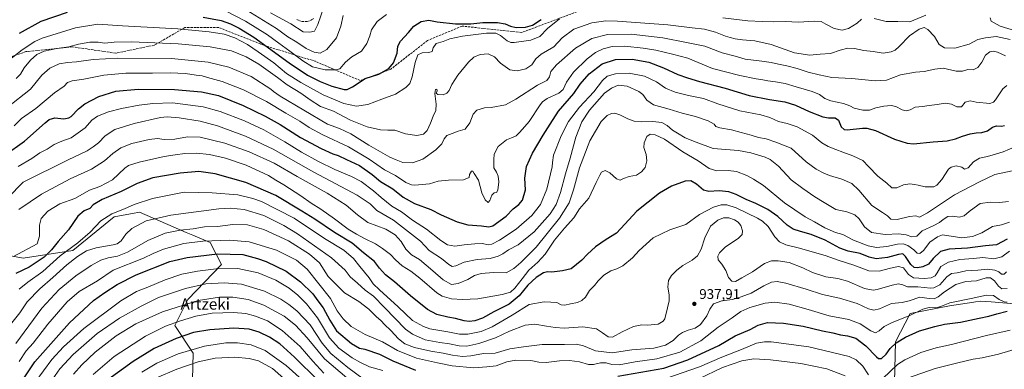
# Model space of a CAD drawing. Units: metres. Extents: x 613772 to 617208, y 4759451 to 4761822.
# Drawn here: x 615353 to 616055, y 4760266 to 4760515 of the extents above; entities that cross this region are included whole.
import ezdxf
from ezdxf.enums import TextEntityAlignment as Align

# ---------------------------------------------------------------- set-up
doc = ezdxf.new("R2010")
doc.units = ezdxf.units.M
doc.header["$MEASUREMENT"] = 0
doc.linetypes.add('DGN Style 3', pattern=[2.307223, 1.648017, -0.659207])
for name, color, linetype, lineweight in [('Arbolado forestal CxS', 92, 'Continuous', 0), ('Curva de nivel maestra', 30, 'Continuous', 30), ('Curva de nivel normal', 30, 'Continuous', 0), ('Matorral CxS', 135, 'Continuous', 0), ('Punto de cota en terreno', 7, 'Continuous', 0), ('Rótulo de punto de cota en terreno', 7, 'Continuous', 0), ('Senda', 7, 'DGN Style 3', 0), ('Texto cartográfico', 7, 'Continuous', 0)]:
    doc.layers.add(name, color=color, linetype=linetype, lineweight=lineweight)
doc.styles.add('Style-Arial', font='txt')

# ---------------------------------------------------------------- blocks, each defined once
blk = doc.blocks.new('*U7')
at = {"layer": 'Arbolado forestal CxS', "color": 92, "linetype": 'Continuous', "lineweight": 0}
for points in [[(616064.9897, 4760311.9389, 947.8272), (616045.6434, 4760313.5605, 946.1718), (616041.8055, 4760313.8825, 945.9194), (616038.009, 4760314.2009, 945.4234), (616034.5265, 4760313.6739, 945.3041), (616033.2612, 4760313.4825, 945.2643), (616015.772, 4760310.8371, 945.0887), (615987.728, 4760305.2301, 943.0269), (615977.4586, 4760285.0467, 948.875), (615976.5084, 4760246.9241, 961.08)], [(615475.6862, 4760248.7747, 994.4976), (615476.3638, 4760276.9117, 980.758), (615463.2021, 4760296.6557, 970.1354), (615472.4354, 4760315.3815, 962.8334), (615496.4883, 4760340.2325, 952.9453), (615488.3957, 4760355.8761, 944.7718), (615476.0187, 4760361.2153, 941.3979), (615471.421, 4760363.1987, 940.2054), (615438.0301, 4760377.6021, 931.3407), (615432.9861, 4760376.6847, 930.9491), (615426.2808, 4760375.4661, 930.4345), (615419.9716, 4760374.3189, 930.121), (615390.4479, 4760350.2405, 930.8126), (615355.0131, 4760344.7453, 921.1763), (615346.1633, 4760346.5655, 918.9355)]]:
    blk.add_polyline3d(points, dxfattribs=at)
blk = doc.blocks.new('5PATER')
at = {"layer": 'Punto de cota en terreno', "linetype": 'Continuous', "lineweight": 0}
h = blk.add_hatch(color=51, dxfattribs=at)
edge = h.paths.add_edge_path()
edge.add_ellipse((0, 0), major_axis=(-0.11, -0.111), ratio=0.999422, start_angle=0, end_angle=360)

msp = doc.modelspace()

# ---------------------------------------------------------------- linework, layer by layer
at = {"layer": 'Arbolado forestal CxS', "color": 92, "linetype": 'Continuous', "lineweight": 0}
for points in [[(615475.6862, 4760248.7747, 994.4976), (615476.3638, 4760276.9117, 980.758), (615463.2021, 4760296.6557, 970.1354), (615472.4354, 4760315.3815, 962.8334), (615496.4883, 4760340.2325, 952.9453), (615488.3957, 4760355.8761, 944.7718), (615476.0187, 4760361.2153, 941.3979), (615471.421, 4760363.1987, 940.2054), (615438.0301, 4760377.6021, 931.3407), (615432.9861, 4760376.6847, 930.9491), (615426.2808, 4760375.4661, 930.4345), (615419.9716, 4760374.3189, 930.121), (615390.4479, 4760350.2405, 930.8126), (615355.0131, 4760344.7453, 921.1763), (615346.1633, 4760346.5655, 918.9355)], [(616064.9897, 4760311.9389, 947.8272), (616045.6434, 4760313.5605, 946.1718), (616041.8055, 4760313.8825, 945.9194), (616038.009, 4760314.2009, 945.4234), (616034.5265, 4760313.6739, 945.3041), (616033.2612, 4760313.4825, 945.2643), (616015.772, 4760310.8371, 945.0887), (615987.728, 4760305.2301, 943.0269), (615977.4586, 4760285.0467, 948.875), (615976.5084, 4760246.9241, 961.08)]]:
    msp.add_polyline3d(points, dxfattribs=at)
at = {"layer": 'Curva de nivel maestra', "color": 30, "linetype": 'Continuous', "lineweight": 30, "flags": 128}
for points, elevation in [([(615352.37, 4760505.3301), (615367.98, 4760513.9201), (615386.79, 4760520.4201)], 875), ([(615483.48, 4760516.7401), (615496.33, 4760514.4801), (615503.05, 4760512.0801), (615509.18, 4760508.8601), (615519.64, 4760502.4201), (615544.8, 4760484.2001), (615557.95, 4760475.4201), (615566.82, 4760470.8401), (615575.36, 4760467.4901), (615584.1, 4760465.2001), (615586.16, 4760465.1701), (615590.02, 4760466.9801), (615599, 4760473.0801), (615608.67, 4760476.0801), (615616, 4760480.2401), (615619.24, 4760484.1301), (615621.85, 4760491.1001), (615622.38, 4760495.9701), (615624.14, 4760499.5501), (615629.83, 4760505.7301), (615633.82, 4760510.3101), (615639.05, 4760513.7001), (615644.52, 4760514.6801), (615650.29, 4760513.4201), (615663.38, 4760511.9801), (615674.36, 4760512.0601), (615682.93, 4760512.9501), (615693.48, 4760512.8601), (615699, 4760512.0601), (615702.82, 4760510.3301), (615706.83, 4760509.4601), (615713.51, 4760509.7001), (615718.48, 4760511.0301), (615724.48, 4760515.1401)], 875), ([(615342.05, 4760418.3201), (615356, 4760428.1601), (615370.67, 4760441.4101), (615373.66, 4760443.7101), (615377.58, 4760444.8901), (615383.99, 4760444.2601), (615387.55, 4760444.8701), (615389.25, 4760445.9401), (615394.44, 4760451.3401), (615399.07, 4760455.0001), (615409.1, 4760460.0801), (615421.21, 4760463.9001), (615437.18, 4760465.3701), (615463.07, 4760465.1401), (615482.36, 4760463.5401), (615494.5, 4760460.8401), (615511.94, 4760453.8201), (615527.59, 4760446.2201), (615538.34, 4760440.1101), (615553.01, 4760430.8001), (615567.67, 4760423.0001), (615576.02, 4760419.3001), (615579.73, 4760417.9801), (615585.68, 4760415.2101), (615595, 4760410.8101), (615604, 4760404.4901), (615610.05, 4760399.5801), (615618.75, 4760394.3201), (615626.25, 4760388.2601), (615634.14, 4760383.8101), (615645.86, 4760379.5401), (615653.15, 4760375.8301), (615664.67, 4760370.6701), (615672.29, 4760368.6401), (615682.01, 4760367.9201), (615687.26, 4760367.1401), (615690, 4760367.7601), (615699.57, 4760374.8801), (615704.61, 4760380.0601), (615708.57, 4760383.0001), (615711.18, 4760386.1701), (615713.3, 4760393.4401), (615712.91, 4760401.8001), (615714.1, 4760410.2401), (615718.38, 4760419.6701), (615726.09, 4760432.5801), (615731.05, 4760440.3101), (615737.05, 4760449.5801), (615747.99, 4760462.3401), (615752.48, 4760469.0101), (615758.73, 4760476.3401), (615768.05, 4760483.4401), (615777.67, 4760486.5101), (615789.58, 4760486.6801), (615801.33, 4760484.6701), (615811.84, 4760480.6401), (615822.1, 4760475.8101), (615829, 4760473.5101), (615837.64, 4760470.8401), (615855.88, 4760466.0501), (615872.88, 4760460.8801), (615887.55, 4760457.8901), (615898.3, 4760456.3001), (615905.94, 4760453.9501), (615915.88, 4760449.3301), (615925.46, 4760445.6401), (615929.67, 4760444.8401), (615934.29, 4760445.0101), (615936.71, 4760443.2101), (615938.48, 4760438.3901), (615940.66, 4760436.6201), (615942.87, 4760436.4801), (615953.75, 4760437.6501), (615956.89, 4760437.6401), (615963.11, 4760435.8901), (615976.59, 4760429.6701), (615985.66, 4760426.8101), (615990.23, 4760426.3401), (616004.14, 4760427.7901), (616014.23, 4760428.4701), (616020.25, 4760429.8501), (616025.23, 4760431.9001), (616030.67, 4760433.5001), (616035, 4760434.3401), (616039, 4760434.5201), (616043, 4760435.7401), (616046.67, 4760438.2801), (616049.38, 4760439.2701), (616052.87, 4760438.9001), (616055.05, 4760439.4801)], 900), ([(616057.13, 4760358.4401), (616049.33, 4760354.2101), (616041.67, 4760353.6101), (616028.8, 4760352.0201), (616015.66, 4760351.1101), (616009.42, 4760349.4801), (616004.3, 4760344.6201), (616000.8, 4760340.4401), (615996.92, 4760338.5201), (615992.98, 4760337.9801), (615990.72, 4760338.1801), (615988.41, 4760340.2101), (615984.44, 4760345.9001), (615982.47, 4760347.8101), (615979.38, 4760347.3901), (615971.58, 4760345.2501), (615963.61, 4760344.4201), (615958.63, 4760345.5301), (615952.24, 4760348.1001), (615943.63, 4760349.7201), (615937.54, 4760351.8501), (615927.21, 4760357.6101), (615917.3, 4760361.7901), (615909.51, 4760363.7201), (615904.38, 4760365.4301), (615900.18, 4760368.2701), (615893.33, 4760374.5101), (615886.33, 4760379.4901), (615877.67, 4760383.7801), (615870.72, 4760386.7101), (615863.8, 4760390.1401), (615858.38, 4760392.0501), (615851.56, 4760392.8401), (615844.18, 4760392.2701), (615840.46, 4760393.2901), (615835.38, 4760397.6901), (615831.26, 4760399.9401), (615827.29, 4760399.6601), (615817.57, 4760396.1601), (615808.98, 4760391.2901), (615801, 4760384.8201), (615792.72, 4760378.4301), (615784.22, 4760369.1701), (615778.39, 4760362.5801), (615771, 4760358.1001), (615763.33, 4760352.9601), (615757.67, 4760347.7101), (615753.67, 4760343.3601), (615745.97, 4760337.2401), (615739.87, 4760335.7801), (615732.3, 4760334.8201), (615729, 4760335.1601), (615726.33, 4760334.3801), (615721, 4760330.9701), (615715, 4760325.5801), (615709, 4760318.0201), (615701.8, 4760311.9301), (615690.72, 4760306.4801), (615682.62, 4760302.1001), (615677.21, 4760300.1601), (615673.23, 4760299.6901), (615669.6, 4760300.1301), (615663.58, 4760301.8201), (615658.05, 4760302.7701), (615650.07, 4760304.7001), (615643.56, 4760308.2501), (615631.39, 4760317.9701), (615620.04, 4760327.8501), (615613.51, 4760332.8701), (615609.37, 4760337.6001), (615605.65, 4760342.5301), (615597.73, 4760348.5201), (615589.79, 4760355.4501), (615577.09, 4760363.2101), (615563.12, 4760372.7101), (615553.95, 4760378.3601), (615535.36, 4760389.5001), (615514.01, 4760398.7401), (615492, 4760404.9501), (615480.33, 4760406.6101), (615467, 4760405.4001), (615447.67, 4760402.0901), (615436.45, 4760398.1501), (615424.95, 4760392.3901), (615411.34, 4760386.5501), (615405.07, 4760382.8101), (615402.59, 4760380.3401), (615398.46, 4760378.5801), (615394.03, 4760374.8401), (615387.43, 4760365.0101), (615380.07, 4760356.6701), (615375.32, 4760350.6701), (615369.93, 4760345.5301), (615359.38, 4760338.3201), (615349.73, 4760333.7501)], 925), ([(615353.39, 4760255.8401), (615363.45, 4760270.7201), (615388.1, 4760298.7201), (615405.26, 4760314.6001), (615413.33, 4760320.2701), (615422, 4760326.0201), (615435.67, 4760332.9201), (615459.78, 4760342.4901), (615472.14, 4760345.2501), (615493.78, 4760347.9701), (615511.64, 4760347.4401), (615522.26, 4760344.5401), (615528.49, 4760342.5001), (615542.64, 4760335.6101), (615552.96, 4760327.8201), (615561.63, 4760319.2601), (615565.31, 4760314.3801), (615569.02, 4760309.2701), (615573.88, 4760300.6101), (615578.65, 4760292.9801), (615589.27, 4760283.9001), (615594.96, 4760280.7001), (615598.82, 4760279.8501), (615609.28, 4760276.2801), (615618.83, 4760271.4901), (615634.96, 4760264.9701)], 950), ([(615779.34, 4760260.6201), (615811.98, 4760266.3901), (615829.32, 4760272.1701), (615851.33, 4760282.4401), (615862.98, 4760289.3801), (615873.57, 4760294.0001), (615879.31, 4760297.0101), (615886, 4760298.8001), (615897.37, 4760298.3101), (615911.47, 4760296.1901), (615925.28, 4760293.0001), (615932.54, 4760291.5601), (615938.19, 4760290.0901), (615943.22, 4760289.4701), (615949.05, 4760287.6101), (615956.1, 4760282.2101), (615963.78, 4760274.5201), (615965.32, 4760273.2601), (615967.33, 4760273.1501), (615970.69, 4760276.3301), (615973.54, 4760280.3401), (615977.92, 4760284.3401), (615984.51, 4760288.5201), (615994.51, 4760293.0101), (616005.51, 4760296.0001), (616012.33, 4760297.6801), (616023.67, 4760299.0601), (616037.13, 4760302.0301), (616043.86, 4760303.3801), (616049.56, 4760305.0701), (616057.05, 4760306.9801)], 950), ([(615565.51, 4760257.5201), (615548.66, 4760274.2501), (615538.06, 4760283.6801), (615530.78, 4760288.3601), (615523.3, 4760291.9601), (615516.32, 4760294.0901), (615505.25, 4760294.7901), (615488.32, 4760293.7501), (615476.58, 4760291.7201), (615464.12, 4760287.5901), (615448.51, 4760280.3301), (615433.62, 4760271.0101), (615415.55, 4760258.0301)], 975)]:
    msp.add_lwpolyline(points, dxfattribs=dict(at, elevation=elevation))
at = {"layer": 'Curva de nivel normal', "color": 30, "linetype": 'Continuous', "lineweight": 0, "flags": 128}
for points, elevation in [([(615511.08, 4760523.98), (615535.69, 4760508.73), (615543.95, 4760502.82), (615550.27, 4760498.88), (615556.83, 4760494.46), (615562.67, 4760491.85), (615567, 4760491.16), (615571.74, 4760493.78), (615578.48, 4760502.02), (615581.77, 4760510.34), (615583.36, 4760518.01)], 865), ([(615531.47, 4760519.94), (615545.97, 4760512.04), (615554.87, 4760506.21), (615559.47, 4760506), (615562.83, 4760506.88), (615565.38, 4760511.54), (615569.63, 4760523.88)], 860), ([(615499.29, 4760521.35), (615513.7, 4760513.93), (615529.4, 4760504.12), (615537.37, 4760498.16), (615545.37, 4760492.49), (615554.54, 4760485.48), (615561.45, 4760481.43), (615570.41, 4760479.16), (615578.21, 4760479.07), (615581, 4760479.9), (615585.08, 4760484.73), (615589.52, 4760488.51), (615596.42, 4760492.58), (615600.31, 4760497.92), (615602.41, 4760503.52), (615603.62, 4760507.64), (615607.67, 4760513.58), (615614.33, 4760518.74)], 870), ([(615854.28, 4760516.18), (615872.11, 4760514.03), (615882.35, 4760513.68), (615890.2, 4760513.46), (615898.73, 4760513.74), (615908.12, 4760513.12), (615919.31, 4760513.99), (615924.44, 4760513.71), (615927.74, 4760511.66), (615933.63, 4760508.73), (615939.32, 4760507.48), (615943.8, 4760508.7), (615950, 4760512.5), (615953, 4760515.41)], 880), ([(615962.1, 4760515.78), (615970.72, 4760513.59), (615979, 4760513.59), (615987.51, 4760513.43), (615998.93, 4760518.26)], 880), ([(616044.86, 4760516.34), (616045.5, 4760514.01), (616052.13, 4760510.32), (616065.29, 4760506.4)], 880), ([(615336.18, 4760479.46), (615354.38, 4760493.54), (615363.32, 4760499.44), (615368.67, 4760501.7), (615392.3, 4760509.1), (615408.22, 4760511.66), (615425.97, 4760510.68), (615465.33, 4760508.38), (615487.65, 4760506.36), (615498.38, 4760504.55), (615506, 4760502.05), (615514.97, 4760497.31), (615522.6, 4760491.94), (615533.77, 4760484.1), (615543, 4760476.62), (615553.02, 4760470.02), (615569.01, 4760461.35), (615583.7, 4760455.13), (615592.91, 4760453.27), (615600.99, 4760454.47), (615610.92, 4760458.28), (615620.67, 4760461.83), (615628, 4760466.47), (615630.88, 4760469.36), (615632.48, 4760474.11), (615634.64, 4760484.52), (615636.64, 4760489.86), (615639.59, 4760491.4), (615644.33, 4760491.46), (615646.73, 4760492.32), (615647.59, 4760494.87), (615649.73, 4760497.89), (615654.67, 4760499.36), (615659.47, 4760501.36), (615668.55, 4760503.31), (615685.67, 4760505.26), (615692.16, 4760505.39), (615695.63, 4760503.74), (615700.36, 4760499.8), (615703, 4760498.73), (615705.33, 4760498.79), (615717.12, 4760500.3), (615723.69, 4760503), (615729.15, 4760508.67), (615737.7, 4760515.51)], 880), ([(615350, 4760473.02), (615353.08, 4760475.98), (615355.87, 4760480.54), (615360.26, 4760486.03), (615364.88, 4760490.1), (615370.06, 4760492.42), (615379.1, 4760494.44), (615387.66, 4760495.67), (615394.6, 4760497.4), (615402.52, 4760498.83), (615408.67, 4760498.95), (615413.33, 4760498.29), (615420, 4760498.83), (615432.33, 4760499.2), (615465.67, 4760497.66), (615488.48, 4760495.48), (615503.6, 4760492.78), (615514.19, 4760488.55), (615523.14, 4760483.15), (615536.37, 4760473.71), (615543.45, 4760468.45), (615553.17, 4760462.46), (615559.76, 4760457.74), (615567.25, 4760452.94), (615576.42, 4760449.76), (615588.62, 4760443.3), (615600.36, 4760438.6), (615609.91, 4760436.45), (615615.11, 4760436.04), (615620.31, 4760436.22), (615627.79, 4760433.46), (615635.8, 4760432.28), (615640.59, 4760433.28), (615643.17, 4760435.77), (615645.75, 4760441.13), (615647.6, 4760446.18), (615649.49, 4760450.19), (615649.76, 4760454.63), (615648.69, 4760462.23), (615649.1, 4760465.22), (615650.13, 4760465.42), (615650.28, 4760464.23), (615649.79, 4760462.51), (615650.79, 4760461.51), (615654.56, 4760461.42), (615657.23, 4760462.44), (615658.99, 4760464.52), (615660.94, 4760468.64), (615665.25, 4760475.34), (615672.7, 4760484.67), (615676.66, 4760488.3), (615681.04, 4760490), (615686.68, 4760490.7), (615691.21, 4760488.37), (615695.68, 4760483.94), (615702.17, 4760479.13), (615707.5, 4760478.42), (615713.7, 4760479.82), (615718, 4760482.76), (615720.86, 4760487.08), (615724.67, 4760490.37), (615733.67, 4760495.57), (615739.61, 4760502.06), (615747.77, 4760508.12), (615760.61, 4760512.68), (615770.76, 4760514.08), (615779, 4760514.01), (615815, 4760511.31), (615832.35, 4760509.21), (615841.05, 4760508.16), (615849.01, 4760506.06), (615856.04, 4760503.22), (615859.5, 4760502.35), (615863.07, 4760501.28), (615868.11, 4760500.53), (615877.02, 4760499.84), (615888.6, 4760497.23), (615905.23, 4760491.37), (615916.36, 4760489.57), (615923.53, 4760490.34), (615930.93, 4760490.93), (615937.96, 4760493.3), (615943.39, 4760494.73), (615948.03, 4760494.4), (615954.73, 4760492.91), (615961.33, 4760492.31), (615968.67, 4760491.02), (615974.33, 4760491.92), (615977, 4760493.18), (615980.08, 4760495.92), (615987.33, 4760503.46), (615994.28, 4760508.25), (615997.88, 4760509.32), (616000.38, 4760508.05), (616005.14, 4760502.92), (616008.43, 4760497.21), (616012.22, 4760494.91), (616019.75, 4760494.52), (616029.86, 4760497.41), (616036.1, 4760500.83), (616041.52, 4760501.97), (616049.19, 4760502.84), (616059.21, 4760500.74)], 885), ([(615343.33, 4760452.1), (615360.31, 4760465.44), (615368.37, 4760475.36), (615374.16, 4760480.37), (615380.79, 4760483.49), (615386.76, 4760484.47), (615393.14, 4760484.82), (615405.05, 4760486.63), (615422.62, 4760487.54), (615460.88, 4760487.26), (615486.93, 4760484.74), (615501.75, 4760481.14), (615517.78, 4760474.46), (615531.7, 4760465.38), (615533.69, 4760463.69), (615538.48, 4760460.48), (615572.19, 4760440.34), (615580.68, 4760437.42), (615588.92, 4760433.43), (615601.64, 4760425.31), (615616.67, 4760416.8), (615621.04, 4760414.85), (615625.81, 4760412.94), (615632.72, 4760412.74), (615640.09, 4760415.45), (615649.52, 4760422.09), (615653.68, 4760426.44), (615655.33, 4760430.05), (615657.38, 4760432.35), (615661, 4760433.63), (615665.33, 4760435.39), (615670.46, 4760436.9), (615673.7, 4760441.46), (615676.11, 4760447.46), (615678.71, 4760450.36), (615684.12, 4760451.99), (615689.03, 4760452.34), (615699.17, 4760454.25), (615706.6, 4760458.34), (615721.97, 4760468.16), (615728.59, 4760471.55), (615730.5, 4760474.26), (615731.47, 4760477.95), (615735.41, 4760482.67), (615748.99, 4760494.64), (615760.84, 4760501.58), (615772, 4760504.29), (615788.67, 4760504.58), (615811.32, 4760502.01), (615828.3, 4760498.68), (615841.26, 4760495.96), (615853.75, 4760491.24), (615862.91, 4760488.96), (615870.21, 4760486.71), (615882.06, 4760485.4), (615888.62, 4760484.32), (615893.82, 4760483.1), (615899.77, 4760482.13), (615907.15, 4760480.22), (615915.02, 4760477.49), (615923, 4760475.65), (615932, 4760473.81), (615946.09, 4760473.01), (615962.81, 4760471.33), (615970.84, 4760471.85), (615980.94, 4760475.51), (615991.62, 4760477.41), (615997.9, 4760477.92), (616005.41, 4760479.61), (616011.41, 4760480.42), (616020.61, 4760478.22), (616025.2, 4760478.21), (616029, 4760479.32), (616032.83, 4760479.26), (616035.98, 4760480.76), (616038.9, 4760484.67), (616041.63, 4760489.67), (616044.74, 4760492.04), (616047.08, 4760492.49), (616050.03, 4760491.75), (616055.9, 4760489.18)], 890), ([(615348.65, 4760439.16), (615353.95, 4760444.44), (615363.99, 4760451.62), (615377.33, 4760462.69), (615384.27, 4760467.58), (615386.75, 4760470.09), (615389.94, 4760471.43), (615398.33, 4760472.59), (615412.67, 4760475.48), (615428.38, 4760476.86), (615447.31, 4760476.78), (615460.03, 4760477.04), (615470.86, 4760476.64), (615478.43, 4760475.32), (615482.67, 4760474.84), (615486.55, 4760473.71), (615497.02, 4760470.96), (615512.22, 4760464.89), (615528.57, 4760456.47), (615542.38, 4760448.29), (615552.4, 4760442.63), (615559.07, 4760438.08), (615568.75, 4760432.76), (615587.16, 4760424.17), (615601.85, 4760415.53), (615612.77, 4760407.86), (615620.69, 4760403.7), (615628.06, 4760398.82), (615631.99, 4760397.09), (615634.52, 4760396.86), (615644.91, 4760397.92), (615651.06, 4760399.73), (615658.52, 4760400.53), (615669.2, 4760400.74), (615673.19, 4760402.34), (615673.43, 4760404.51), (615674.79, 4760406.82), (615675.73, 4760406.91), (615676.86, 4760405.2), (615679.88, 4760400.34), (615682.34, 4760391.49), (615684.69, 4760386.4), (615686.78, 4760384.47), (615688.02, 4760385.91), (615689.32, 4760389.72), (615691.04, 4760391.39), (615692.79, 4760391.6), (615693.75, 4760393.43), (615694.27, 4760399.15), (615693.88, 4760403.22), (615692.62, 4760406.1), (615690.75, 4760409.31), (615690.76, 4760415.3), (615691.07, 4760419.04), (615693.91, 4760424.48), (615699.92, 4760429.28), (615703.37, 4760430.62), (615706.68, 4760432.2), (615709, 4760434.18), (615711.37, 4760436.87), (615716.13, 4760442.42), (615723.77, 4760454.09), (615725.5, 4760456.4), (615728.94, 4760458.82), (615737.26, 4760462.52), (615740.37, 4760465.14), (615742.68, 4760470.34), (615747.55, 4760477.4), (615757.49, 4760487.12), (615763.3, 4760491.52), (615768.82, 4760494.17), (615775.16, 4760495.92), (615784.27, 4760496.15), (615797.23, 4760494.54), (615806.31, 4760493.27), (615818.18, 4760490.28), (615829.31, 4760487.53), (615846.71, 4760480.05), (615866.39, 4760475.23), (615878, 4760472.67), (615882.71, 4760472.05), (615886.28, 4760471.29), (615891.86, 4760470.73), (615898.76, 4760469.38), (615906.48, 4760466.96), (615917.93, 4760463.69), (615923.17, 4760461.57), (615926.89, 4760458.82), (615931.29, 4760456.97), (615940.16, 4760455.04), (615944.76, 4760453.54), (615947.92, 4760451.93), (615954, 4760450.29), (615958.82, 4760450.47), (615963.31, 4760452.04), (615969, 4760453.26), (615974.33, 4760453.73), (615977.63, 4760453.13), (615982.19, 4760450.64), (615985.07, 4760449.83), (615987.76, 4760450.65), (615991.44, 4760452.44), (615996.67, 4760452.92), (616001.33, 4760453.8), (616007, 4760454.4), (616012.76, 4760455.44), (616017.38, 4760454.64), (616021.03, 4760452.67), (616024.42, 4760452.83), (616027.16, 4760456.14), (616030.53, 4760457.16), (616034.88, 4760455.99), (616044.6, 4760455.04), (616047.15, 4760456.21), (616048.58, 4760457.87), (616054.03, 4760465.68), (616056.69, 4760468.08)], 895), ([(615351.51, 4760410.15), (615361.17, 4760415.97), (615367.05, 4760419.86), (615372.11, 4760422.58), (615377.06, 4760425.79), (615382.58, 4760428.29), (615389.27, 4760430.67), (615394.4, 4760434.11), (615399.17, 4760437.76), (615404.08, 4760443.36), (615408.12, 4760446.19), (615415.91, 4760449.17), (615425.3, 4760451.64), (615437.86, 4760453.96), (615447.67, 4760455.05), (615461.67, 4760455.74), (615483.35, 4760452.72), (615495.68, 4760449.38), (615512.97, 4760442.8), (615526.75, 4760436.29), (615541.81, 4760427.81), (615553.64, 4760420.48), (615565.76, 4760413.77), (615577.4, 4760408.12), (615589.31, 4760403.15), (615596.23, 4760399.42), (615605.04, 4760392.94), (615610.56, 4760388.1), (615618, 4760381.97), (615624.88, 4760377.91), (615632.77, 4760371.86), (615642.87, 4760365.48), (615653.03, 4760357.44), (615657.7, 4760354.43), (615663.04, 4760353.28), (615669.54, 4760354.28), (615677.29, 4760355.14), (615682.82, 4760355.15), (615686.7, 4760354.32), (615689.5, 4760354.73), (615694.89, 4760357.54), (615706.72, 4760365.6), (615717.88, 4760375.13), (615724.17, 4760383.12), (615728.64, 4760393.96), (615732.51, 4760409.95), (615732.62, 4760413.02), (615733.47, 4760418.2), (615738.9, 4760432.09), (615744.08, 4760442.28), (615751.95, 4760452.6), (615762.04, 4760463.49), (615768.33, 4760471.66), (615771.67, 4760474.55), (615777.67, 4760476.36), (615787.33, 4760476.7), (615798.36, 4760474.76), (615806.76, 4760470.51), (615813.16, 4760466.19), (615820.29, 4760463.22), (615829.77, 4760460.92), (615840.41, 4760458.79), (615850.53, 4760454.96), (615866.2, 4760450.03), (615881.2, 4760447.1), (615887.62, 4760445.22), (615893.98, 4760442.21), (615899.98, 4760440.98), (615907.27, 4760438.52), (615918.24, 4760432.55), (615924.9, 4760427.16), (615929.37, 4760424.38), (615934.75, 4760422.42), (615939.71, 4760420.34), (615947, 4760417.83), (615954, 4760414.39), (615958, 4760410.14), (615964.78, 4760403.4), (615971.1, 4760398.41), (615974.85, 4760394.91), (615978.31, 4760394.98), (615983, 4760397.01), (615987.51, 4760397.77), (615990.83, 4760397.4), (615993.52, 4760396.91), (615998.41, 4760395.63), (616004.76, 4760395.78), (616006.75, 4760396.93), (616010.31, 4760400.91), (616015.24, 4760408.2), (616017.06, 4760409.66), (616020.67, 4760410.74), (616024.58, 4760409.64), (616026.64, 4760408.2), (616029.21, 4760409.16), (616032.98, 4760413.42), (616037.27, 4760416.05), (616042.98, 4760417.24), (616048.67, 4760419.06), (616054.09, 4760420.66), (616063.12, 4760424.4)], 905), ([(615344.17, 4760387.86), (615355, 4760398.92), (615387.08, 4760414.92), (615400.67, 4760421.38), (615404.9, 4760424.28), (615408.7, 4760427.04), (615413.58, 4760432.03), (615420.42, 4760436.49), (615434.34, 4760440.96), (615453.02, 4760445.27), (615457.81, 4760445.7), (615466.33, 4760445.03), (615481.29, 4760442.45), (615493.66, 4760439.15), (615513.67, 4760431.91), (615533.36, 4760422.55), (615562.44, 4760406.24), (615593.36, 4760389.83), (615602.67, 4760383.64), (615607.33, 4760378.74), (615619.24, 4760371.83), (615638.44, 4760356.92), (615644.8, 4760350.34), (615653.47, 4760344.59), (615658.64, 4760340.37), (615661.17, 4760338.83), (615663.71, 4760339.31), (615669.67, 4760341.87), (615678.99, 4760343.84), (615688.2, 4760344.62), (615693.89, 4760346.22), (615697.22, 4760347.96), (615701.33, 4760350.73), (615708.09, 4760354.37), (615719.64, 4760363.49), (615730.98, 4760376.34), (615735.33, 4760383.01), (615738.26, 4760391.67), (615741.83, 4760405.01), (615745.24, 4760416.06), (615749.28, 4760431.23), (615753.49, 4760442.06), (615758.98, 4760450.51), (615769.67, 4760462.6), (615774.68, 4760466.18), (615779.41, 4760468.12), (615785.91, 4760467.58), (615794.15, 4760463.83), (615797.21, 4760461.55), (615799.89, 4760457.56), (615804.72, 4760454.17), (615815.98, 4760451.06), (615825.27, 4760448.24), (615834.76, 4760445.79), (615843.82, 4760442.86), (615847.89, 4760440.43), (615849.26, 4760438.72), (615852.07, 4760437.75), (615860.41, 4760436.42), (615867.34, 4760434.42), (615874.38, 4760432.66), (615879.54, 4760430.94), (615885.05, 4760429.91), (615892, 4760427.6), (615902.93, 4760423.23), (615913.66, 4760413.44), (615920.74, 4760408.24), (615926.21, 4760405.52), (615930.19, 4760403.69), (615939.15, 4760401.16), (615946.15, 4760398.16), (615951.26, 4760393.26), (615960.55, 4760382.38), (615968.15, 4760377.43), (615971.66, 4760375.01), (615974.02, 4760372.68), (615978.47, 4760372.3), (615987.46, 4760374.54), (615991.75, 4760374.89), (615994.39, 4760374.16), (616000.09, 4760377.14), (616019.39, 4760390.05), (616037.38, 4760399.27), (616048.32, 4760404.54), (616060.56, 4760407.23)], 910), ([(615351.95, 4760379.52), (615368.18, 4760390.38), (615388.69, 4760401.34), (615403.8, 4760408.34), (615413.05, 4760414.21), (615419.03, 4760419.42), (615424.69, 4760423.57), (615432.56, 4760426.54), (615444.99, 4760429.54), (615450.99, 4760430.14), (615455.66, 4760429.52), (615463.33, 4760429.66), (615472.3, 4760431.39), (615481.29, 4760431.2), (615498.82, 4760426.83), (615516.36, 4760420.7), (615534.14, 4760412.48), (615550.55, 4760403), (615572, 4760391.25), (615585.46, 4760382.53), (615593.61, 4760375.78), (615601.02, 4760370.36), (615613.87, 4760365.55), (615620.41, 4760361.49), (615624.68, 4760356.66), (615627.92, 4760351.34), (615632.16, 4760347.17), (615637.78, 4760343.79), (615647.4, 4760335.74), (615654.75, 4760329.28), (615660.62, 4760326.12), (615665.39, 4760326.78), (615672.26, 4760329.69), (615676.92, 4760332.34), (615681.7, 4760333.85), (615690.69, 4760334.56), (615699.71, 4760334.34), (615705.18, 4760337.34), (615710.17, 4760341.68), (615720.93, 4760352.69), (615737.69, 4760373.23), (615744.58, 4760384.34), (615747.62, 4760393.67), (615751.87, 4760409.23), (615759.25, 4760428.57), (615767.29, 4760442.32), (615771.55, 4760446.68), (615774.66, 4760448), (615777.16, 4760448.17), (615780.75, 4760446.99), (615786.52, 4760444.11), (615791, 4760442.46), (615796, 4760442.08), (615804.33, 4760442.31), (615810.56, 4760441.48), (615814.48, 4760439.37), (615818.28, 4760436.2), (615821.95, 4760433.92), (615827.41, 4760430.66), (615835.19, 4760427.52), (615847.21, 4760423.15), (615865.31, 4760421.56), (615874.24, 4760419.84), (615884.49, 4760416.84), (615887.83, 4760415.18), (615893.96, 4760410.36), (615902.82, 4760400.77), (615911.25, 4760394.62), (615919.8, 4760388.59), (615926.49, 4760384.52), (615934.82, 4760379.62), (615942.69, 4760377.94), (615948.34, 4760375.72), (615951.38, 4760372.78), (615955.23, 4760367.12), (615960.34, 4760363.02), (615969.91, 4760361.59), (615979.84, 4760362.07), (615985.01, 4760361.44), (615989, 4760360.01), (615992.67, 4760360.57), (615996.49, 4760364.41), (616004.61, 4760368.04), (616008.82, 4760370.32), (616011.33, 4760372.48), (616014.79, 4760374.42), (616018.15, 4760374.78), (616022.68, 4760374.01), (616026.38, 4760374.9), (616029.81, 4760378.01), (616033.43, 4760380.67), (616037.87, 4760383.8), (616045.17, 4760384.8), (616051.46, 4760384.4), (616058.07, 4760385.18)], 915), ([(615348.18, 4760345.93), (615365, 4760355.05), (615366.72, 4760360.58), (615366.78, 4760368.35), (615367.78, 4760373.01), (615372.6, 4760378.29), (615381.28, 4760383.46), (615391.94, 4760387.29), (615402.4, 4760393.21), (615409.73, 4760396.04), (615418.82, 4760400.76), (615427.62, 4760408.99), (615430.3, 4760410.82), (615437.82, 4760413.39), (615455.67, 4760417.42), (615463.55, 4760418.5), (615470.47, 4760419.46), (615478.77, 4760419.78), (615488.01, 4760418.71), (615499.43, 4760416.14), (615514.03, 4760411.12), (615530.14, 4760403.75), (615535.41, 4760400.48), (615541.01, 4760397.22), (615553.25, 4760389.18), (615560.62, 4760383.97), (615567.42, 4760379.72), (615577.1, 4760372.87), (615586.89, 4760365.45), (615592.82, 4760362.02), (615598.44, 4760358.78), (615606.46, 4760355.14), (615611.37, 4760351.71), (615617.04, 4760347.38), (615620.7, 4760343.51), (615625.41, 4760339.33), (615631.62, 4760335.56), (615638.01, 4760330.52), (615650.19, 4760320.11), (615654.06, 4760317.8), (615660.54, 4760315.72), (615668.51, 4760315.38), (615679.39, 4760315.7), (615696.7, 4760318.8), (615702.78, 4760320.51), (615705.73, 4760323.3), (615711, 4760329.95), (615715.75, 4760336.17), (615722.32, 4760342), (615727.47, 4760347.68), (615734.02, 4760357.66), (615741.17, 4760366.24), (615748, 4760373.68), (615752.03, 4760379.94), (615758.68, 4760387.59), (615763.9, 4760398.67), (615766.55, 4760404.01), (615767.56, 4760406.23), (615770.23, 4760407.29), (615773.56, 4760405.78), (615778.3, 4760401.36), (615780.86, 4760400.42), (615783.3, 4760401.63), (615787.33, 4760402.97), (615792.56, 4760404.11), (615796.25, 4760406.4), (615798.76, 4760409.6), (615799.91, 4760414.16), (615799.4, 4760418.67), (615797.82, 4760423.67), (615797.95, 4760427.01), (615800.06, 4760431.52), (615802.38, 4760433.19), (615806, 4760432.82), (615812.67, 4760429.61), (615825.56, 4760420.71), (615836.69, 4760414.28), (615844.37, 4760408.79), (615850, 4760407.08), (615858, 4760407.34), (615863.86, 4760406.64), (615871.22, 4760403.7), (615876.05, 4760401.05), (615883.19, 4760396.53), (615898.24, 4760384.32), (615912.88, 4760374.34), (615919.64, 4760370.65), (615926.94, 4760366.43), (615934.55, 4760363.15), (615939.9, 4760361.6), (615947.35, 4760357.61), (615957.85, 4760353.52), (615963.71, 4760352.44), (615971.12, 4760353.01), (615978.87, 4760354.74), (615982.91, 4760355.07), (615986.11, 4760353.82), (615990.38, 4760350.64), (615992.75, 4760348.43), (615994.6, 4760348.08), (615997.21, 4760350.16), (616001.74, 4760356.18), (616007.36, 4760360.1), (616011, 4760361.36), (616024.76, 4760359.21), (616032.28, 4760360.14), (616038.9, 4760362.93), (616046.58, 4760367.31), (616052.98, 4760368.54), (616058.61, 4760370.52)], 920), ([(616058.69, 4760349.68), (616053.22, 4760345.64), (616047.53, 4760344.24), (616039.71, 4760345.17), (616032.93, 4760344.52), (616023.28, 4760343.78), (616015.28, 4760342.05), (616009.67, 4760338.77), (616007.14, 4760334.42), (616005.58, 4760332.31), (616002.75, 4760330.88), (615997.77, 4760330.2), (615990.28, 4760330.75), (615986.67, 4760333.22), (615983.13, 4760337.92), (615979.45, 4760338.9), (615973.9, 4760337.68), (615965.68, 4760335.43), (615958.32, 4760335.76), (615947.58, 4760339.92), (615937.13, 4760343.14), (615927.15, 4760346.82), (615908.02, 4760352.18), (615899.01, 4760354.38), (615894.56, 4760356.44), (615891.19, 4760360.06), (615886.46, 4760367.44), (615882.42, 4760371.26), (615878.96, 4760373.31), (615863.77, 4760380.66), (615857, 4760382.84), (615852.94, 4760382.8), (615847.41, 4760381.19), (615837.52, 4760375.86), (615827.88, 4760368.89), (615816.34, 4760365.09), (615804.58, 4760359.33), (615794.59, 4760350.38), (615789.78, 4760345.13), (615782.78, 4760339.39), (615778.67, 4760337.19), (615774.25, 4760335.87), (615769.23, 4760332.61), (615765.33, 4760328.58), (615762.64, 4760325.24), (615759.06, 4760321.81), (615756.1, 4760317.01), (615753.5, 4760314.48), (615750.46, 4760313.23), (615745.51, 4760312.24), (615741.38, 4760311.16), (615738.87, 4760311.41), (615735.8, 4760313.07), (615731.45, 4760313.41), (615726.81, 4760313.64), (615716.14, 4760311.83), (615703.86, 4760304.22), (615689.55, 4760295.76), (615681.72, 4760292.53), (615672.33, 4760290.46), (615666.33, 4760290.6), (615658.04, 4760292.23), (615645.1, 4760294.4), (615640.58, 4760296.02), (615632.83, 4760300.39), (615622.67, 4760310.01), (615609.25, 4760322.18), (615604.74, 4760326.42), (615601.85, 4760330.77), (615595.25, 4760338.82), (615590.68, 4760344.68), (615583.86, 4760350.53), (615570.1, 4760358.74), (615548.44, 4760373.38), (615525.01, 4760385.19), (615518.91, 4760387.44), (615508.2, 4760389.92), (615489.99, 4760391.46), (615469.83, 4760391.82), (615447.33, 4760387.43), (615434.21, 4760383.2), (615427.27, 4760380.1), (615418.26, 4760376.34), (615410.53, 4760371.42), (615402.94, 4760363.3), (615394, 4760355.71), (615381.33, 4760346.48), (615369, 4760335.25), (615358.33, 4760327.77), (615352.15, 4760322.76)], 930), ([(615347, 4760298.7), (615352.67, 4760305.87), (615358, 4760313.61), (615366.83, 4760322.99), (615376.32, 4760330.98), (615386.28, 4760340.05), (615393.75, 4760346.1), (615400.28, 4760349.94), (615407.05, 4760352.06), (615419.37, 4760354.3), (615422.06, 4760355.07), (615424.99, 4760357.11), (615428.25, 4760361.85), (615432.49, 4760365.87), (615442.73, 4760371.32), (615460.4, 4760375.48), (615494.55, 4760379.92), (615502.64, 4760380.38), (615512.82, 4760379.57), (615526.71, 4760375.22), (615540.89, 4760368.18), (615550.84, 4760362.15), (615574.98, 4760344.94), (615584.78, 4760336.12), (615588.39, 4760331.52), (615593.48, 4760327.02), (615599.14, 4760321.89), (615605, 4760317.6), (615612.88, 4760309.68), (615627.76, 4760294.07), (615632.86, 4760290.46), (615641.94, 4760286.6), (615652.26, 4760284.53), (615659.28, 4760283.78), (615666.14, 4760282.32), (615671.62, 4760282.02), (615680, 4760283.95), (615692, 4760288.02), (615701.96, 4760292.62), (615713.15, 4760297.1), (615719.96, 4760297.64), (615728.33, 4760296.22), (615734.66, 4760295.41), (615741.04, 4760294.92), (615754.25, 4760295.92), (615763.99, 4760294.33), (615768.42, 4760291.43), (615772.28, 4760288.62), (615775.38, 4760288.54), (615782.28, 4760292.28), (615790.52, 4760296.06), (615796.4, 4760297.26), (615800.62, 4760296.99), (615808.1, 4760297.77), (615811.61, 4760299.79), (615812.72, 4760301.62), (615814.66, 4760309.37), (615815.89, 4760314.34), (615815.85, 4760318.67), (615814.98, 4760324.13), (615815.32, 4760328.83), (615817.52, 4760332.46), (615821.26, 4760336.16), (615825.72, 4760339.47), (615832.2, 4760343.26), (615836.07, 4760346.53), (615838.63, 4760351.18), (615841.27, 4760359.38), (615845.32, 4760367.54), (615850.58, 4760372.01), (615854.56, 4760373.59), (615858.51, 4760373.52), (615862.54, 4760372.21), (615865.19, 4760370.53), (615867.04, 4760368.05), (615868.19, 4760364.19), (615867.97, 4760361.58), (615865.13, 4760358.93), (615856.19, 4760352.94), (615851.8, 4760348.67), (615850.64, 4760346.24), (615850.94, 4760343.7), (615853.54, 4760340.59), (615856.38, 4760336.09), (615858.13, 4760330.94), (615860.55, 4760328.31), (615863.27, 4760328.24), (615867.67, 4760330.75), (615875.33, 4760335.13), (615884, 4760340.99), (615889, 4760342.92), (615893.64, 4760342.92), (615901.48, 4760341.6), (615911.29, 4760337.96), (615918.26, 4760334.6), (615927.55, 4760331.56), (615936.12, 4760330.3), (615943, 4760328.3), (615955.33, 4760323.17), (615961.33, 4760322), (615964.33, 4760322.42), (615975.06, 4760325.64), (615979.49, 4760326.51), (615982.48, 4760325.75), (615985.94, 4760324.41), (615993.33, 4760324.3), (616002.33, 4760323.34), (616004.8, 4760323.65), (616008.9, 4760325.86), (616013.94, 4760331.46), (616017.24, 4760333.96), (616021.33, 4760334.45), (616027.58, 4760335.84), (616036, 4760336.18), (616042.92, 4760336.96), (616048.33, 4760336.25), (616051, 4760335.06), (616053, 4760333.4), (616054.87, 4760333.31), (616056.49, 4760335.14)], 935), ([(616056.95, 4760323.13), (616053.31, 4760322.97), (616050.76, 4760324.84), (616047.87, 4760328.68), (616045.14, 4760330.84), (616042, 4760330.74), (616035.04, 4760328.64), (616027.5, 4760328.19), (616020.4, 4760326.04), (616012.2, 4760320.84), (616007.7, 4760317.24), (616004.95, 4760315.86), (616001.47, 4760316.03), (615994.75, 4760317.09), (615987.19, 4760314.32), (615982.21, 4760313.22), (615974.6, 4760312.41), (615965.9, 4760308.74), (615961.95, 4760307.62), (615958.06, 4760308.75), (615949.97, 4760312.47), (615937.34, 4760316.32), (615925.36, 4760318.78), (615913.57, 4760322.57), (615899.04, 4760327.06), (615892.93, 4760328.22), (615888.92, 4760327.66), (615883.45, 4760325.06), (615874.39, 4760319.9), (615867.21, 4760317.22), (615861.03, 4760315.25), (615853.42, 4760314.3), (615847.63, 4760312.12), (615844.96, 4760308.36), (615842.88, 4760303.67), (615838.32, 4760297.42), (615834.47, 4760294.86), (615829.33, 4760293.43), (615825.32, 4760291.74), (615822.6, 4760289.84), (615818.72, 4760286.11), (615813.27, 4760282.62), (615804.99, 4760280.6), (615789.38, 4760279.38), (615775.33, 4760277.34), (615763.46, 4760278.8), (615754.68, 4760282.35), (615749.76, 4760283.52), (615741.15, 4760283.17), (615725.28, 4760283.17), (615711.9, 4760281.55), (615702.33, 4760280.21), (615691.83, 4760277.1), (615683.39, 4760276.68), (615674.43, 4760275.11), (615668.41, 4760274.59), (615661.34, 4760275.5), (615654.64, 4760277.05), (615645.91, 4760278.53), (615634.31, 4760281.09), (615627.37, 4760283.69), (615622.83, 4760287.14), (615617.27, 4760293.24), (615612.9, 4760297.49), (615610.45, 4760300.16), (615606.78, 4760303.12), (615601.55, 4760308.35), (615594.42, 4760313.92), (615584.17, 4760320.02), (615572.67, 4760331.81), (615566.38, 4760341.4), (615559.34, 4760347.62), (615544.36, 4760357.1), (615526.7, 4760365.31), (615515.01, 4760368.53), (615504.74, 4760368.9), (615493.62, 4760367.48), (615484.53, 4760367.07), (615476.4, 4760365.74), (615467, 4760364.88), (615456.24, 4760362.66), (615444.06, 4760357.3), (615429.39, 4760349.12), (615422.26, 4760346.26), (615415.65, 4760345.07), (615410.55, 4760343.38), (615403.52, 4760339.61), (615392.74, 4760332.19), (615380.73, 4760322.39), (615368.46, 4760309.01), (615349.86, 4760283.91)], 940), ([(615352.17, 4760270.98), (615357.18, 4760278.67), (615362.22, 4760284.19), (615372.69, 4760297.73), (615386.52, 4760313.76), (615394.94, 4760321.04), (615408, 4760328.69), (615419.34, 4760336.34), (615440.79, 4760344.73), (615447.82, 4760348.24), (615455.12, 4760351.27), (615469.67, 4760355.24), (615483.28, 4760357), (615502.3, 4760357.76), (615516.34, 4760356.35), (615535.77, 4760350.44), (615550, 4760343.38), (615557.57, 4760336.85), (615574.34, 4760316.07), (615579.14, 4760307.2), (615583.25, 4760301.49), (615589.13, 4760296.15), (615599.14, 4760290.27), (615611.36, 4760285.03), (615622.16, 4760278.91), (615635.68, 4760273.34), (615650.7, 4760270.12), (615661.01, 4760268.02), (615676.44, 4760266.44), (615685.81, 4760267.15), (615692.52, 4760268.01), (615700.17, 4760270.76), (615706.62, 4760272.05), (615717.13, 4760271.79), (615722.86, 4760270.53), (615728.07, 4760270.41), (615737.65, 4760271.66), (615744.86, 4760271.87), (615751.86, 4760270.87), (615758.31, 4760268.98), (615761.91, 4760268.91), (615766.82, 4760270.16), (615771.02, 4760270.08), (615774.98, 4760268.88), (615780.25, 4760268.79), (615791.64, 4760270.89), (615807.12, 4760272.94), (615823.52, 4760277.69), (615838.48, 4760285.79), (615850.85, 4760295.5), (615860.88, 4760302.14), (615866.94, 4760306.68), (615873.4, 4760309.54), (615884.36, 4760312.7), (615891.33, 4760313.34), (615901.58, 4760311.92), (615915.15, 4760308.15), (615929.94, 4760303.62), (615944.13, 4760301.14), (615952.06, 4760298.01), (615959.73, 4760292.99), (615963.06, 4760291.64), (615965.67, 4760292.85), (615969.36, 4760296.01), (615974.92, 4760298.94), (615987.5, 4760303.86), (615996.82, 4760308.38), (616001.47, 4760309.49), (616006.51, 4760309.48), (616010.09, 4760310.54), (616016.04, 4760312.87), (616031.38, 4760316.05), (616042.34, 4760318.42), (616047.18, 4760318.13), (616051.35, 4760315.27), (616054.76, 4760313.65), (616057, 4760313.48)], 945), ([(615611.72, 4760264.67), (615602.06, 4760267.32), (615595.62, 4760270.43), (615589.86, 4760273.72), (615580.26, 4760280.68), (615573.66, 4760287.86), (615565.11, 4760302.11), (615557.09, 4760312.17), (615551.09, 4760318.34), (615544.73, 4760323.3), (615535.23, 4760329), (615522.6, 4760334.25), (615508.28, 4760337.32), (615492.73, 4760337.29), (615479.43, 4760335.63), (615468.19, 4760333.41), (615456.26, 4760329.42), (615444.04, 4760323.99), (615435.91, 4760320.96), (615424.74, 4760314.46), (615398.3, 4760294.67), (615383.9, 4760281.44), (615375.45, 4760272.41), (615363.57, 4760256.44)], 955), ([(615597.62, 4760258.74), (615586.56, 4760266.76), (615574.44, 4760276.78), (615568.39, 4760284.21), (615559.7, 4760297.32), (615550.19, 4760307.22), (615544.67, 4760311.66), (615538.9, 4760315.48), (615527.1, 4760321.33), (615510.73, 4760326.22), (615498.43, 4760327.28), (615485.3, 4760326.41), (615470.87, 4760323.26), (615451.64, 4760316.74), (615439.33, 4760310.61), (615423.66, 4760302.01), (615407.91, 4760290.96), (615390.72, 4760275.99), (615381.23, 4760265.94), (615374.52, 4760256.3)], 960), ([(615390.94, 4760261.96), (615396.85, 4760268.66), (615406.42, 4760277.67), (615421.4, 4760289.33), (615435.42, 4760297.97), (615454.5, 4760306.5), (615479.78, 4760314.53), (615495.06, 4760317.06), (615504.58, 4760316.92), (615515.58, 4760315.21), (615526.72, 4760311.22), (615541.15, 4760303.31), (615549.36, 4760296.99), (615557.68, 4760287.88), (615570.08, 4760272.92), (615585.99, 4760259.33)], 965), ([(615405, 4760261.9), (615420, 4760274.56), (615442.33, 4760289.03), (615456.67, 4760296.2), (615467.23, 4760300.09), (615478.13, 4760303.43), (615489.78, 4760305.46), (615505.02, 4760306.03), (615513.93, 4760305.27), (615520.78, 4760303.51), (615529.25, 4760300.14), (615539.88, 4760293.28), (615552.71, 4760281.72), (615561.59, 4760271.27), (615569.54, 4760262.82)], 970), ([(616059.08, 4760293.52), (616042.33, 4760289.73), (616017.42, 4760283.27), (616006.33, 4760280.88), (615995.33, 4760277.52), (615984.1, 4760272.38), (615978.67, 4760269), (615968.33, 4760258.93)], 955), ([(615565.46, 4760247.76), (615542.62, 4760268.12), (615527.58, 4760278.92), (615517.59, 4760282.93), (615508.03, 4760284.37), (615499.57, 4760284.28), (615484.38, 4760282), (615465.67, 4760276.62), (615450.33, 4760269.81), (615439.67, 4760263.55)], 980), ([(615958.12, 4760261.46), (615954.15, 4760267.82), (615949.41, 4760272.24), (615944.24, 4760274.56), (615915.56, 4760281.51), (615888.58, 4760284.99), (615883.79, 4760285.18), (615878.1, 4760284.11), (615867.51, 4760279.6), (615853.44, 4760274.12), (615837.59, 4760267.17), (615813.56, 4760258.99)], 955), ([(616070.83, 4760282.36), (616050.9, 4760276.34), (616039.09, 4760273.62), (616032.72, 4760272.73), (616021.94, 4760270.04), (616005.61, 4760265.99), (615986, 4760259.08)], 960), ([(615562.5, 4760240.18), (615533, 4760266.08), (615522.94, 4760271.58), (615516.33, 4760273.33), (615506, 4760274.22), (615492, 4760273.34), (615479.93, 4760270.73), (615464.71, 4760265.65), (615450.26, 4760259.34)], 985), ([(615941.45, 4760260.76), (615928.28, 4760265.87), (615909.75, 4760269.53), (615888.11, 4760272.31), (615876.24, 4760272.86), (615867.79, 4760271.49), (615854, 4760266.72), (615837, 4760258.79)], 960)]:
    msp.add_lwpolyline(points, dxfattribs=dict(at, elevation=elevation))
at = {"layer": 'Matorral CxS', "color": 135, "linetype": 'Continuous', "lineweight": 0}
for points in [[(615346.1633, 4760346.5655, 918.9355), (615355.0131, 4760344.7453, 921.1763), (615390.4479, 4760350.2405, 930.8126), (615419.9716, 4760374.3189, 930.121), (615426.2808, 4760375.4661, 930.4345), (615432.9861, 4760376.6847, 930.9491), (615438.0301, 4760377.6021, 931.3407), (615471.421, 4760363.1987, 940.2054), (615476.0187, 4760361.2153, 941.3979), (615488.3957, 4760355.8761, 944.7718), (615496.4883, 4760340.2325, 952.9453), (615472.4354, 4760315.3815, 962.8334), (615463.2021, 4760296.6557, 970.1354), (615476.3638, 4760276.9117, 980.758), (615475.6862, 4760248.7747, 994.4976)], [(615475.6862, 4760248.7747, 994.4976), (615476.3638, 4760276.9117, 980.758), (615463.2021, 4760296.6557, 970.1354), (615472.4354, 4760315.3815, 962.8334), (615496.4883, 4760340.2325, 952.9453), (615488.3957, 4760355.8761, 944.7718), (615476.0187, 4760361.2153, 941.3979), (615471.421, 4760363.1987, 940.2054), (615438.0301, 4760377.6021, 931.3407), (615432.9861, 4760376.6847, 930.9491), (615426.2808, 4760375.4661, 930.4345), (615419.9716, 4760374.3189, 930.121), (615390.4479, 4760350.2405, 930.8126), (615355.0131, 4760344.7453, 921.1763), (615346.1633, 4760346.5655, 918.9355)], [(615976.5084, 4760246.9241, 961.08), (615977.4586, 4760285.0467, 948.875), (615987.728, 4760305.2301, 943.0269), (616015.772, 4760310.8371, 945.0887), (616033.2612, 4760313.4825, 945.2643), (616034.5265, 4760313.6739, 945.3041), (616038.009, 4760314.2009, 945.4234), (616041.8055, 4760313.8825, 945.9194), (616045.6434, 4760313.5605, 946.1718), (616064.9897, 4760311.9389, 947.8272)], [(616064.9897, 4760311.9389, 947.8272), (616045.6434, 4760313.5605, 946.1718), (616041.8055, 4760313.8825, 945.9194), (616038.009, 4760314.2009, 945.4234), (616034.5265, 4760313.6739, 945.3041), (616033.2612, 4760313.4825, 945.2643), (616015.772, 4760310.8371, 945.0887), (615987.728, 4760305.2301, 943.0269), (615977.4586, 4760285.0467, 948.875), (615976.5084, 4760246.9241, 961.08)]]:
    msp.add_polyline3d(points, dxfattribs=at)
at = {"layer": 'Senda', "color": 7, "linetype": 'DGN Style 3', "lineweight": 0}
for points in [[(615756.5201, 4760523.0001, 898.3058), (615710.6601, 4760505.7901, 896.2321), (615668.2301, 4760510.3801, 888.7252), (615643.5901, 4760500.1901, 891.3514), (615617.2201, 4760479.5401, 895.2939), (615595.4301, 4760471.5101, 893.5546), (615563.3201, 4760485.2801, 885.7863), (615526.6301, 4760496.7501, 893.2767), (615494.5201, 4760509.3701, 894.8669), (615470.4401, 4760509.3701, 899.6392), (615448.6601, 4760496.7501, 905.4417), (615421.1401, 4760491.0201, 907.8957), (615390.1801, 4760495.6001, 904.7433), (615356.9201, 4760492.1601, 903.4909), (615314.5001, 4760477.2501, 894.6746)], [(615550.3601, 4760514.9801, 867.4303), (615553.9701, 4760513.7001, 865.1302), (615557.7201, 4760513.7701, 862.7831), (615559.9901, 4760514.4301, 863.0166), (615562.1401, 4760515.7501, 862.8486)]]:
    msp.add_polyline3d(points, dxfattribs=at)

# ---------------------------------------------------------------- block references
at = {"layer": 'Arbolado forestal CxS', "color": 92, "linetype": 'Continuous', "lineweight": 0}
msp.add_blockref('*U7', (0, 0), dxfattribs=at)
at = {"layer": 'Punto de cota en terreno', "color": 7, "linetype": 'Continuous', "lineweight": 0, "xscale": 10, "yscale": 10, "zscale": 10}
msp.add_blockref('5PATER', (615833.84, 4760312.19, 937.91), dxfattribs=at)

# ---------------------------------------------------------------- texts
at = {"layer": 'Rótulo de punto de cota en terreno', "color": 7, "linetype": 'Continuous', "lineweight": 0, "style": 'Style-Arial'}
msp.add_text('937,91', height=7, dxfattribs=at).set_placement((615837.3678, 4760315.7178))
at = {"layer": 'Texto cartográfico', "color": 7, "linetype": 'Continuous', "lineweight": 0, "style": 'Style-Arial'}
msp.add_text('Artzeki', height=8, dxfattribs=at).set_placement((615484.9272, 4760312.0602), align=Align.MIDDLE_CENTER)

doc.saveas('drawing.dxf')
